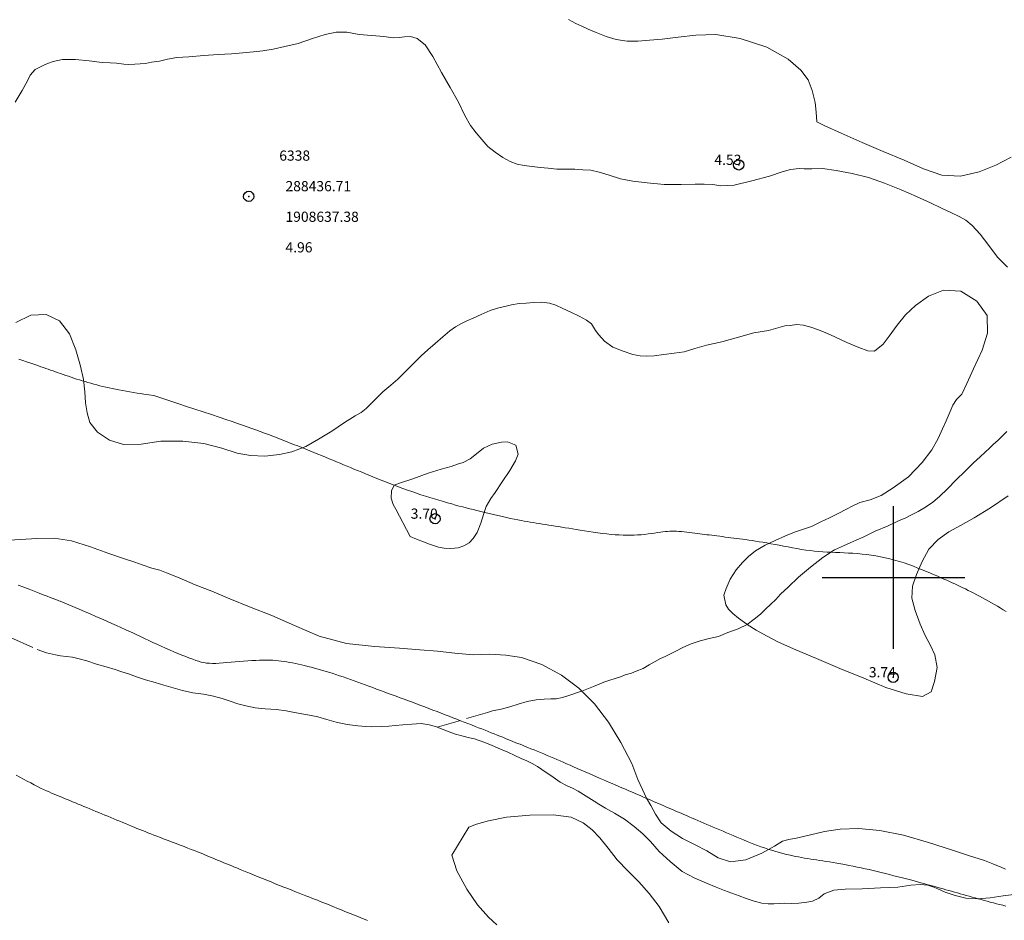
# Model space of a CAD drawing. Extents: x 287798 to 289048, y 1908217 to 1909027.
# Drawn here: x 288414 to 288511, y 1908566 to 1908655 of the extents above; entities that cross this region are included whole.
import ezdxf

# ---------------------------------------------------------------- set-up
doc = ezdxf.new("R2010")
doc.units = 0
doc.header["$MEASUREMENT"] = 0
doc.header["$PDMODE"] = 32
doc.header["$PDSIZE"] = -0.37
doc.linetypes.add('ACAD_ISO02W100', pattern=[15, 12, -3])
for name, color, linetype in [('1TODAS1K', 7, 'Continuous'), ('ARBOLES', 90, 'Continuous'), ('COTA FOTOGRAMETRICA', 10, 'Continuous'), ('CURVA MAESTRA', 17, 'Continuous'), ('DEPRESION INTERMEDIA', 7, 'Continuous'), ('HUECO DE VEGETACION', 7, 'Continuous'), ('PUNTO DE CONTROL', 12, 'Continuous'), ('SIMBOLO GRADICULA', 7, 'Continuous'), ('VEREDA', 7, 'Continuous')]:
    doc.layers.add(name, color=color, linetype=linetype)
doc.styles.add('WMF-Times New Roman0', font='TIMES.TTF')
doc.linetypes.add('ZIGZAG', pattern='A,0.00254,-5.08,[131,ltypeshp.shx,S=5.08,R=0,X=-5.08,Y=0],-10.16,[131,ltypeshp.shx,S=5.08,R=180,X=5.08,Y=0],-5.08', length=20.32254)

msp = doc.modelspace()

# ---------------------------------------------------------------- linework, layer by layer
at = {"layer": 'ARBOLES', "color": 3, "linetype": 'ZIGZAG', "lineweight": 9, "ltscale": 0.05}
for points in [[(288511.521, 1908641.214), (288510.023, 1908640.438), (288508.392, 1908639.778), (288506.57, 1908639.378), (288504.72, 1908639.456), (288502.932, 1908640.081), (288501.03, 1908640.934), (288498.99, 1908641.784), (288496.904, 1908642.669), (288494.86, 1908643.581), (288493.239, 1908644.317), (288492.473, 1908644.682), (288492.407, 1908645.643), (288492.317, 1908646.583), (288492.017, 1908647.778), (288491.626, 1908648.829), (288490.902, 1908649.763), (288489.642, 1908650.86), (288487.556, 1908652.031), (288484.937, 1908652.867), (288482.568, 1908653.252), (288480.608, 1908653.21), (288478.848, 1908652.996), (288477.283, 1908652.819), (288476.045, 1908652.703), (288474.919, 1908652.6), (288473.871, 1908652.615), (288472.794, 1908652.778), (288471.81, 1908653.053), (288470.816, 1908653.452), (288470.034, 1908653.778), (288469.403, 1908654.071), (288468.829, 1908654.356), (288468.093, 1908654.722)], [(288413.868, 1908625.01), (288415.331, 1908625.717), (288416.833, 1908625.801), (288418.159, 1908625.162), (288419.137, 1908623.889), (288419.752, 1908622.321), (288420.205, 1908620.711), (288420.501, 1908619.406), (288420.65, 1908618.211), (288420.72, 1908617.129), (288420.855, 1908616.163), (288421.129, 1908615.186), (288421.868, 1908614.252), (288423.065, 1908613.461), (288424.422, 1908613.048), (288426.178, 1908613.089), (288428.11, 1908613.359), (288430.255, 1908613.379), (288432.312, 1908613.15), (288434.094, 1908612.686), (288435.602, 1908612.177), (288436.913, 1908611.959), (288438.313, 1908611.912), (288439.738, 1908612.076), (288440.96, 1908612.326), (288442.342, 1908612.844), (288443.576, 1908613.565), (288444.867, 1908614.352), (288446.118, 1908615.185), (288447.168, 1908615.862), (288447.756, 1908616.189), (288448.242, 1908616.559), (288448.632, 1908616.953), (288449.151, 1908617.475), (288449.897, 1908618.218), (288450.675, 1908618.857), (288451.345, 1908619.452), (288451.863, 1908619.973), (288452.395, 1908620.49), (288452.989, 1908621.085), (288453.654, 1908621.741), (288454.305, 1908622.328), (288455.004, 1908622.956), (288455.762, 1908623.619), (288456.451, 1908624.189), (288457.022, 1908624.584), (288457.605, 1908624.898), (288458.128, 1908625.177), (288458.751, 1908625.444), (288459.525, 1908625.784), (288460.401, 1908626.187), (288461.145, 1908626.419), (288461.974, 1908626.601), (288462.518, 1908626.75), (288463.258, 1908626.864), (288463.935, 1908626.898), (288464.658, 1908626.972), (288465.459, 1908627.015), (288466.245, 1908626.913), (288466.869, 1908626.713), (288467.551, 1908626.399), (288468.344, 1908626.024), (288469.156, 1908625.625), (288469.868, 1908625.238), (288470.366, 1908624.88), (288470.747, 1908624.239), (288471.089, 1908623.795), (288471.648, 1908623.186), (288472.463, 1908622.575), (288473.474, 1908622.184), (288474.404, 1908621.887), (288475.119, 1908621.724), (288475.738, 1908621.692), (288476.508, 1908621.732), (288477.439, 1908621.871), (288478.476, 1908622.011), (288479.451, 1908622.147), (288480.488, 1908622.467), (288481.644, 1908622.784), (288483.136, 1908623.111), (288484.768, 1908623.56), (288486.29, 1908623.995), (288487.726, 1908624.224), (288488.635, 1908624.493), (288489.327, 1908624.671), (288489.836, 1908624.7), (288490.465, 1908624.799), (288491.171, 1908624.761), (288491.889, 1908624.567), (288492.536, 1908624.312), (288493.278, 1908624.033), (288494.236, 1908623.588), (288495.401, 1908623.058), (288496.581, 1908622.566), (288497.464, 1908622.228), (288498.14, 1908622.187), (288498.97, 1908622.88), (288499.552, 1908623.662), (288500.35, 1908624.745), (288501.177, 1908625.755), (288502.141, 1908626.693), (288503.411, 1908627.609), (288504.904, 1908628.192), (288506.588, 1908628.077), (288508.156, 1908627.108), (288509.168, 1908625.707), (288509.213, 1908623.972), (288508.68, 1908622.296), (288507.846, 1908620.476), (288507.172, 1908619.04), (288506.69, 1908617.991), (288506.184, 1908617.464), (288505.812, 1908616.897), (288505.543, 1908616.286), (288505.158, 1908615.362), (288504.813, 1908614.572), (288504.387, 1908613.621), (288503.764, 1908612.525), (288502.797, 1908611.287), (288501.449, 1908609.861), (288499.971, 1908608.806), (288498.783, 1908608.051), (288497.698, 1908607.615), (288496.7, 1908607.354), (288495.939, 1908607.008), (288495.447, 1908606.731), (288494.495, 1908606.255), (288493.7, 1908605.863), (288492.863, 1908605.444), (288491.94, 1908605.001), (288491.076, 1908604.698), (288490.285, 1908604.426), (288489.392, 1908604.09), (288488.376, 1908603.64), (288487.386, 1908603.18), (288486.459, 1908602.617), (288485.749, 1908602.07), (288485.168, 1908601.469), (288484.569, 1908600.755), (288483.967, 1908599.817), (288483.556, 1908598.904), (288483.358, 1908598.248), (288483.523, 1908597.306), (288483.796, 1908596.876), (288484.241, 1908596.465), (288484.797, 1908595.992), (288485.584, 1908595.423), (288485.633, 1908595.391)], [(288485.633, 1908595.391), (288486.523, 1908594.821), (288487.526, 1908594.267), (288488.721, 1908593.664), (288490.393, 1908592.907), (288492.445, 1908592.052), (288494.731, 1908591.069), (288497.084, 1908590.103), (288499.245, 1908589.218), (288501.233, 1908588.569), (288502.845, 1908588.319), (288503.673, 1908588.787), (288504.02, 1908589.802), (288504.27, 1908591.159), (288504.058, 1908592.421), (288503.609, 1908593.331), (288503.087, 1908594.317), (288502.617, 1908595.431), (288502.12, 1908596.767), (288501.789, 1908597.96), (288501.845, 1908599.141), (288502.259, 1908600.278), (288502.819, 1908601.551), (288503.459, 1908602.76), (288504.389, 1908603.727), (288505.416, 1908604.458), (288506.556, 1908605.098), (288507.919, 1908605.839), (288509.495, 1908606.839), (288511.228, 1908607.999)], [(288510.987, 1908571.394), (288510.623, 1908571.54), (288509.725, 1908571.915), (288508.925, 1908572.233), (288508.408, 1908572.403), (288507.442, 1908572.686), (288505.764, 1908573.249), (288503.439, 1908573.993), (288500.979, 1908574.702), (288498.648, 1908575.177), (288496.572, 1908575.364), (288494.764, 1908575.29), (288493.228, 1908575.072), (288491.848, 1908574.759), (288490.61, 1908574.461), (288489.73, 1908574.301), (288489.095, 1908574.114), (288488.298, 1908573.648), (288487.082, 1908572.935), (288485.507, 1908572.297), (288483.994, 1908572.099), (288482.783, 1908572.483), (288481.683, 1908573.168), (288480.515, 1908573.76), (288479.295, 1908574.374), (288478.173, 1908575.113), (288477.196, 1908575.912), (288476.625, 1908576.782), (288476.175, 1908577.617), (288475.762, 1908578.361), (288475.348, 1908579.211), (288474.908, 1908580.178), (288474.314, 1908581.75), (288473.249, 1908583.82), (288472.029, 1908585.805), (288470.645, 1908587.616), (288469.414, 1908588.849), (288469.126, 1908589.138), (288467.413, 1908590.409), (288465.471, 1908591.459), (288463.493, 1908592.133), (288461.956, 1908592.382), (288460.393, 1908592.462), (288458.753, 1908592.392), (288456.954, 1908592.555), (288455.238, 1908592.773), (288453.523, 1908592.886), (288451.512, 1908593.046), (288449.052, 1908593.213), (288446.315, 1908593.511), (288443.636, 1908594.236), (288441.209, 1908595.278), (288438.98, 1908596.252), (288436.801, 1908597.13), (288434.884, 1908597.914), (288433.101, 1908598.657), (288431.481, 1908599.287), (288429.89, 1908599.95), (288428.641, 1908600.456), (288427.999, 1908600.723), (288427.215, 1908600.9), (288426.269, 1908601.233), (288425.553, 1908601.502), (288424.451, 1908601.856), (288423.01, 1908602.336), (288421.2, 1908603.015), (288419.322, 1908603.602), (288417.64, 1908603.867), (288415.936, 1908603.824), (288415.417, 1908603.782), (288409.429, 1908603.437)], [(288458.321, 1908575.497), (288459.079, 1908575.798), (288460.258, 1908576.135), (288462.011, 1908576.474), (288464.314, 1908576.688), (288466.593, 1908576.702), (288468.371, 1908576.488), (288469.532, 1908575.914), (288470.408, 1908575.232), (288471.178, 1908574.444), (288471.982, 1908573.447), (288472.864, 1908572.311), (288473.925, 1908571.207), (288475.009, 1908570.123), (288476.009, 1908568.983), (288476.987, 1908567.717), (288477.932, 1908566.118)], [(288461.069, 1908565.904), (288460.243, 1908566.67), (288459.177, 1908567.867), (288458.13, 1908569.403), (288457.157, 1908571.224), (288456.648, 1908572.746), (288458.321, 1908575.497)]]:
    msp.add_lwpolyline(points, dxfattribs=at)
at = {"layer": 'COTA FOTOGRAMETRICA'}
for p in [(288484.8, 1908640.471, 4.531), (288455.004, 1908605.76, 3.697), (288499.956, 1908590.201, 3.739)]:
    msp.add_point(p, dxfattribs=at)
at = {"layer": 'CURVA MAESTRA', "color": 17, "linetype": 'Continuous', "lineweight": 13, "elevation": 5.004}
msp.add_lwpolyline([(288413.898, 1908580.596), (288414.258, 1908580.403), (288414.619, 1908580.21), (288414.977, 1908580.021), (288415.328, 1908579.837), (288415.669, 1908579.661), (288415.997, 1908579.495), (288416.307, 1908579.341), (288416.597, 1908579.202), (288416.871, 1908579.074), (288417.131, 1908578.957), (288417.382, 1908578.847), (288417.628, 1908578.742), (288417.873, 1908578.64), (288418.12, 1908578.538), (288418.373, 1908578.434), (288418.631, 1908578.327), (288418.895, 1908578.219), (288419.164, 1908578.108), (288419.437, 1908577.996), (288419.713, 1908577.882), (288419.993, 1908577.767), (288420.275, 1908577.651), (288420.559, 1908577.533), (288420.845, 1908577.414), (288421.134, 1908577.294), (288421.425, 1908577.174), (288421.717, 1908577.053), (288422.01, 1908576.931), (288422.306, 1908576.81), (288422.602, 1908576.688), (288422.898, 1908576.566), (288423.193, 1908576.444), (288423.488, 1908576.323), (288423.782, 1908576.202), (288424.073, 1908576.082), (288424.361, 1908575.963), (288424.647, 1908575.844), (288424.929, 1908575.727), (288425.209, 1908575.612), (288425.484, 1908575.498), (288425.756, 1908575.386), (288426.023, 1908575.276), (288426.288, 1908575.169), (288426.552, 1908575.062), (288426.823, 1908574.953), (288427.103, 1908574.842), (288427.398, 1908574.727), (288427.714, 1908574.605), (288428.053, 1908574.475), (288428.42, 1908574.336), (288428.808, 1908574.19), (288429.208, 1908574.04), (288429.612, 1908573.888), (288430.01, 1908573.738), (288430.395, 1908573.592), (288430.757, 1908573.453), (288431.091, 1908573.324), (288431.399, 1908573.202), (288431.686, 1908573.087), (288431.957, 1908572.977), (288432.218, 1908572.87), (288432.472, 1908572.766), (288432.726, 1908572.661), (288432.983, 1908572.555), (288433.243, 1908572.448), (288433.506, 1908572.34), (288433.769, 1908572.232), (288434.033, 1908572.124), (288434.295, 1908572.016), (288434.556, 1908571.908), (288434.813, 1908571.802), (288435.072, 1908571.695), (288435.337, 1908571.585), (288435.611, 1908571.472), (288435.899, 1908571.353), (288436.206, 1908571.226), (288436.536, 1908571.09), (288436.891, 1908570.945), (288437.269, 1908570.79), (288437.665, 1908570.629), (288438.074, 1908570.463), (288438.491, 1908570.294), (288438.912, 1908570.124), (288439.333, 1908569.955), (288439.748, 1908569.788), (288440.155, 1908569.626), (288440.553, 1908569.468), (288440.939, 1908569.315), (288441.311, 1908569.168), (288441.667, 1908569.028), (288442.005, 1908568.896), (288442.324, 1908568.771), (288442.626, 1908568.654), (288442.915, 1908568.542), (288443.193, 1908568.434), (288443.465, 1908568.328), (288443.732, 1908568.223), (288444, 1908568.117), (288444.27, 1908568.009), (288444.542, 1908567.9), (288444.815, 1908567.79), (288445.088, 1908567.679), (288445.36, 1908567.568), (288445.629, 1908567.458), (288445.896, 1908567.349), (288446.158, 1908567.242), (288446.417, 1908567.136), (288446.672, 1908567.033), (288446.923, 1908566.93), (288447.171, 1908566.83), (288447.416, 1908566.73), (288447.657, 1908566.633), (288447.896, 1908566.537), (288448.133, 1908566.441), (288448.369, 1908566.347)], dxfattribs=at)
at = {"layer": 'DEPRESION INTERMEDIA', "color": 17, "linetype": 'Continuous', "lineweight": 9}
for points, elevation in [([(288414.159, 1908621.425), (288414.547, 1908621.291), (288414.911, 1908621.165), (288415.242, 1908621.05), (288415.545, 1908620.945), (288415.824, 1908620.848), (288416.084, 1908620.757), (288416.331, 1908620.67), (288416.57, 1908620.587), (288416.806, 1908620.504), (288417.043, 1908620.422), (288417.283, 1908620.338), (288417.526, 1908620.254), (288417.771, 1908620.169), (288418.018, 1908620.083), (288418.269, 1908619.996), (288418.522, 1908619.909), (288418.778, 1908619.82), (288419.037, 1908619.731), (288419.299, 1908619.642), (288419.564, 1908619.553), (288419.833, 1908619.465), (288420.105, 1908619.378), (288420.381, 1908619.292), (288420.66, 1908619.208), (288420.943, 1908619.126), (288421.229, 1908619.045), (288421.519, 1908618.966), (288421.812, 1908618.889), (288422.109, 1908618.813), (288422.41, 1908618.74), (288422.714, 1908618.668), (288423.022, 1908618.598), (288423.337, 1908618.529), (288423.659, 1908618.462), (288423.99, 1908618.397), (288424.332, 1908618.332), (288424.685, 1908618.268), (288425.048, 1908618.206), (288425.415, 1908618.145), (288425.774, 1908618.087), (288426.116, 1908618.034), (288426.431, 1908617.986), (288427.409, 1908617.84)], 4), ([(288427.409, 1908617.84), (288428.592, 1908617.451), (288429.166, 1908617.262), (288429.852, 1908617.037), (288430.617, 1908616.785), (288431.429, 1908616.517), (288432.254, 1908616.244), (288433.06, 1908615.976), (288433.813, 1908615.725), (288434.489, 1908615.498), (288435.092, 1908615.293), (288435.634, 1908615.107), (288436.127, 1908614.936), (288436.583, 1908614.775), (288437.014, 1908614.621), (288437.433, 1908614.469), (288437.849, 1908614.316), (288438.264, 1908614.162), (288438.678, 1908614.007), (288439.091, 1908613.85), (288439.502, 1908613.693), (288439.912, 1908613.535), (288440.32, 1908613.376), (288440.726, 1908613.217), (288441.129, 1908613.057), (288441.53, 1908612.898), (288441.929, 1908612.739), (288442.324, 1908612.58), (288442.715, 1908612.421), (288443.104, 1908612.263), (288443.488, 1908612.106), (288443.867, 1908611.95), (288444.242, 1908611.795), (288444.611, 1908611.642), (288444.975, 1908611.492), (288445.333, 1908611.343), (288445.684, 1908611.198), (288446.029, 1908611.056), (288446.37, 1908610.915), (288446.709, 1908610.775), (288447.052, 1908610.635), (288447.399, 1908610.492), (288447.755, 1908610.346), (288448.122, 1908610.195), (288448.502, 1908610.038), (288448.896, 1908609.877), (288449.3, 1908609.713), (288449.713, 1908609.546), (288450.134, 1908609.379), (288450.56, 1908609.212), (288450.991, 1908609.046), (288451.424, 1908608.884), (288451.859, 1908608.725), (288452.296, 1908608.569), (288452.735, 1908608.416), (288453.176, 1908608.266), (288453.618, 1908608.12), (288454.063, 1908607.977), (288454.509, 1908607.837), (288454.953, 1908607.701), (288455.391, 1908607.57), (288455.822, 1908607.444), (288456.24, 1908607.324), (288456.642, 1908607.211), (288457.026, 1908607.105), (288457.388, 1908607.008), (288457.736, 1908606.916), (288458.075, 1908606.828), (288458.413, 1908606.742), (288458.757, 1908606.657), (288459.114, 1908606.569), (288459.491, 1908606.477), (288459.893, 1908606.379), (288460.314, 1908606.278), (288460.746, 1908606.175), (288461.181, 1908606.073), (288461.61, 1908605.974), (288462.025, 1908605.88), (288462.419, 1908605.794), (288462.784, 1908605.716), (288463.125, 1908605.647), (288463.446, 1908605.585), (288463.752, 1908605.529), (288464.049, 1908605.477), (288464.34, 1908605.428), (288464.633, 1908605.38), (288464.93, 1908605.333), (288465.232, 1908605.285), (288465.539, 1908605.238), (288465.849, 1908605.19), (288466.164, 1908605.141), (288466.481, 1908605.091), (288466.8, 1908605.039), (288467.122, 1908604.987), (288467.448, 1908604.933), (288467.782, 1908604.877), (288468.127, 1908604.82), (288468.485, 1908604.761), (288468.859, 1908604.7), (288469.252, 1908604.637), (288469.666, 1908604.572), (288470.095, 1908604.507), (288470.535, 1908604.443), (288470.98, 1908604.381), (288471.423, 1908604.324), (288471.859, 1908604.272), (288472.282, 1908604.228), (288472.687, 1908604.192), (288473.077, 1908604.164), (288473.453, 1908604.146), (288473.818, 1908604.137), (288474.176, 1908604.137), (288474.528, 1908604.146), (288474.878, 1908604.165), (288475.227, 1908604.192), (288475.572, 1908604.227), (288475.911, 1908604.267), (288476.239, 1908604.31), (288476.553, 1908604.353), (288476.848, 1908604.395), (288477.123, 1908604.434), (288477.373, 1908604.467), (288477.605, 1908604.493), (288477.823, 1908604.514), (288478.034, 1908604.528), (288478.244, 1908604.535), (288478.458, 1908604.536), (288478.683, 1908604.529), (288478.923, 1908604.514), (288479.175, 1908604.494), (288479.436, 1908604.469), (288479.702, 1908604.44), (288479.968, 1908604.408), (288480.232, 1908604.376), (288480.488, 1908604.343), (288480.734, 1908604.313), (288480.973, 1908604.283), (288481.206, 1908604.254), (288481.438, 1908604.225), (288481.67, 1908604.195), (288481.907, 1908604.166), (288482.151, 1908604.135), (288482.404, 1908604.103), (288482.665, 1908604.07), (288482.934, 1908604.035), (288483.208, 1908604), (288483.485, 1908603.965), (288483.765, 1908603.93), (288484.045, 1908603.895), (288484.325, 1908603.86), (288484.607, 1908603.825), (288484.892, 1908603.788), (288485.183, 1908603.75), (288485.483, 1908603.71), (288485.794, 1908603.666), (288486.118, 1908603.618), (288486.458, 1908603.565), (288486.813, 1908603.508), (288487.181, 1908603.447), (288487.563, 1908603.381), (288487.958, 1908603.311), (288488.364, 1908603.236), (288488.78, 1908603.158), (288489.206, 1908603.077), (288489.64, 1908602.994), (288490.077, 1908602.911), (288490.517, 1908602.831), (288490.956, 1908602.756), (288491.391, 1908602.688), (288491.82, 1908602.629), (288492.241, 1908602.581), (288492.656, 1908602.543), (288493.066, 1908602.512), (288493.475, 1908602.487), (288493.885, 1908602.467), (288494.298, 1908602.448), (288494.716, 1908602.431), (288495.141, 1908602.412), (288495.574, 1908602.391), (288496.013, 1908602.365), (288496.456, 1908602.334), (288496.904, 1908602.294), (288497.356, 1908602.245), (288497.811, 1908602.185), (288498.267, 1908602.113), (288498.724, 1908602.028), (288499.183, 1908601.93), (288499.643, 1908601.82), (288500.103, 1908601.698), (288500.564, 1908601.564), (288501.024, 1908601.418), (288501.484, 1908601.261), (288501.939, 1908601.095), (288502.385, 1908600.924), (288502.818, 1908600.751), (288503.234, 1908600.58), (288503.628, 1908600.415), (288503.996, 1908600.257), (288504.336, 1908600.111), (288504.65, 1908599.975), (288504.944, 1908599.846), (288505.221, 1908599.723), (288505.488, 1908599.604), (288505.747, 1908599.486), (288506.004, 1908599.367), (288506.264, 1908599.247), (288506.525, 1908599.123), (288506.79, 1908598.996), (288507.058, 1908598.866), (288507.328, 1908598.732), (288507.602, 1908598.595), (288507.879, 1908598.453), (288508.16, 1908598.306), (288508.443, 1908598.156), (288508.729, 1908598.001), (288509.017, 1908597.843), (288509.306, 1908597.682), (288509.597, 1908597.517), (288509.889, 1908597.349), (288510.181, 1908597.179), (288510.473, 1908597.007), (288510.765, 1908596.832), (288511.057, 1908596.657)], 4.003), ([(288418.46, 1908597.567), (288418.217, 1908597.662), (288418.098, 1908597.709), (288417.945, 1908597.769), (288417.756, 1908597.843), (288417.527, 1908597.932), (288417.255, 1908598.038), (288416.936, 1908598.162), (288416.567, 1908598.305), (288416.147, 1908598.468), (288415.682, 1908598.648), (288415.182, 1908598.841), (288414.656, 1908599.044), (288414.113, 1908599.253)], 4), ([(288484.272, 1908574.671), (288483.939, 1908574.813), (288483.607, 1908574.954), (288483.279, 1908575.095), (288482.953, 1908575.234), (288482.631, 1908575.372), (288482.312, 1908575.508), (288481.999, 1908575.642), (288481.69, 1908575.773), (288481.386, 1908575.903), (288481.087, 1908576.03), (288480.794, 1908576.155), (288480.506, 1908576.278), (288480.224, 1908576.398), (288479.948, 1908576.517), (288479.677, 1908576.634), (288479.41, 1908576.748), (288479.149, 1908576.861), (288478.891, 1908576.972), (288478.637, 1908577.082), (288478.385, 1908577.19), (288478.137, 1908577.297), (288477.89, 1908577.403), (288477.645, 1908577.507), (288477.401, 1908577.612), (288477.159, 1908577.716), (288476.916, 1908577.82), (288476.674, 1908577.924), (288476.431, 1908578.028), (288476.187, 1908578.134), (288475.943, 1908578.239), (288475.698, 1908578.345), (288475.451, 1908578.452), (288475.204, 1908578.56), (288474.954, 1908578.668), (288474.703, 1908578.777), (288474.45, 1908578.887), (288474.196, 1908578.997), (288473.941, 1908579.107), (288473.686, 1908579.217), (288473.431, 1908579.327), (288473.176, 1908579.436), (288472.922, 1908579.546), (288472.664, 1908579.656), (288472.4, 1908579.769), (288472.126, 1908579.887), (288471.838, 1908580.01), (288471.533, 1908580.141), (288471.208, 1908580.282), (288470.859, 1908580.433), (288470.493, 1908580.593), (288470.114, 1908580.758), (288469.73, 1908580.926), (288469.345, 1908581.094), (288468.967, 1908581.26), (288468.601, 1908581.421), (288468.251, 1908581.576), (288467.916, 1908581.723), (288467.593, 1908581.866), (288467.276, 1908582.005), (288466.963, 1908582.141), (288466.65, 1908582.276), (288466.333, 1908582.412), (288466.01, 1908582.547), (288465.683, 1908582.683), (288465.356, 1908582.818), (288465.033, 1908582.95), (288464.717, 1908583.078), (288464.413, 1908583.201), (288464.123, 1908583.318), (288463.851, 1908583.427), (288463.593, 1908583.53), (288463.347, 1908583.628), (288463.108, 1908583.724), (288462.874, 1908583.818), (288462.639, 1908583.912), (288462.401, 1908584.008), (288462.156, 1908584.107), (288461.904, 1908584.209), (288461.644, 1908584.314), (288461.376, 1908584.423), (288461.1, 1908584.534), (288460.816, 1908584.648), (288460.523, 1908584.765), (288460.222, 1908584.885), (288459.912, 1908585.008), (288459.593, 1908585.133), (288459.267, 1908585.261), (288458.932, 1908585.392), (288458.588, 1908585.526), (288458.237, 1908585.663), (288457.878, 1908585.803), (288457.511, 1908585.946), (288457.138, 1908586.091), (288456.76, 1908586.237), (288456.376, 1908586.386), (288455.987, 1908586.536), (288455.595, 1908586.687), (288455.199, 1908586.838), (288454.801, 1908586.99), (288454.401, 1908587.142), (288453.999, 1908587.295), (288453.596, 1908587.446), (288453.193, 1908587.598), (288452.79, 1908587.748), (288452.387, 1908587.897), (288451.985, 1908588.045), (288451.585, 1908588.192), (288451.188, 1908588.338), (288450.794, 1908588.483), (288450.404, 1908588.627), (288450.018, 1908588.77), (288449.638, 1908588.912), (288449.262, 1908589.052), (288448.891, 1908589.192), (288448.523, 1908589.33), (288448.157, 1908589.466), (288447.793, 1908589.601), (288447.43, 1908589.733), (288447.068, 1908589.864), (288446.707, 1908589.992), (288446.346, 1908590.118), (288445.986, 1908590.242), (288445.628, 1908590.362), (288445.271, 1908590.479), (288444.915, 1908590.593), (288444.562, 1908590.704), (288444.212, 1908590.81), (288443.865, 1908590.913), (288443.522, 1908591.011), (288443.184, 1908591.105), (288442.853, 1908591.194), (288442.528, 1908591.277), (288442.211, 1908591.356), (288441.901, 1908591.429), (288441.598, 1908591.497), (288441.303, 1908591.56), (288441.014, 1908591.618), (288440.733, 1908591.67), (288440.458, 1908591.718), (288440.189, 1908591.761), (288439.922, 1908591.799), (288439.654, 1908591.83), (288439.38, 1908591.856), (288439.096, 1908591.875), (288438.797, 1908591.888), (288438.48, 1908591.893), (288438.142, 1908591.89), (288437.784, 1908591.88), (288437.41, 1908591.864), (288437.022, 1908591.842), (288436.624, 1908591.815), (288436.218, 1908591.784), (288435.808, 1908591.749), (288435.397, 1908591.712), (288434.99, 1908591.674), (288434.59, 1908591.639), (288434.202, 1908591.608), (288433.831, 1908591.584), (288433.482, 1908591.569), (288433.157, 1908591.567), (288432.861, 1908591.578), (288432.585, 1908591.605), (288432.323, 1908591.647), (288432.064, 1908591.704), (288431.801, 1908591.777), (288431.524, 1908591.867), (288431.226, 1908591.972), (288430.898, 1908592.095), (288430.545, 1908592.232), (288430.17, 1908592.382), (288429.778, 1908592.543), (288429.374, 1908592.713), (288428.962, 1908592.89), (288428.547, 1908593.072), (288428.133, 1908593.257), (288427.721, 1908593.444), (288427.313, 1908593.632), (288426.909, 1908593.82), (288426.51, 1908594.007), (288426.117, 1908594.191), (288425.732, 1908594.373), (288425.352, 1908594.551), (288424.972, 1908594.728), (288424.585, 1908594.907), (288424.183, 1908595.091), (288423.759, 1908595.283), (288423.303, 1908595.487), (288422.81, 1908595.704), (288422.276, 1908595.937), (288421.716, 1908596.179), (288421.151, 1908596.422), (288420.602, 1908596.657), (288420.088, 1908596.876), (288418.46, 1908597.567)], 4.003), ([(288511.012, 1908567.762), (288510.704, 1908567.839), (288510.397, 1908567.917), (288510.092, 1908567.995), (288509.789, 1908568.074), (288509.487, 1908568.153), (288509.188, 1908568.233), (288508.889, 1908568.314), (288508.592, 1908568.395), (288508.295, 1908568.477), (288508, 1908568.558), (288507.706, 1908568.641), (288507.412, 1908568.723), (288507.12, 1908568.805), (288506.83, 1908568.887), (288506.542, 1908568.969), (288506.256, 1908569.05), (288505.972, 1908569.13), (288505.692, 1908569.209), (288505.414, 1908569.288), (288505.139, 1908569.365), (288504.867, 1908569.442), (288504.597, 1908569.518), (288504.329, 1908569.593), (288504.063, 1908569.667), (288503.798, 1908569.741), (288503.531, 1908569.815), (288503.258, 1908569.89), (288502.974, 1908569.967), (288502.675, 1908570.048), (288502.358, 1908570.133), (288502.018, 1908570.223), (288501.653, 1908570.319), (288501.267, 1908570.42), (288500.863, 1908570.525), (288500.449, 1908570.631), (288500.03, 1908570.738), (288499.609, 1908570.844), (288499.194, 1908570.948), (288498.788, 1908571.049), (288498.389, 1908571.147), (288497.995, 1908571.241), (288497.605, 1908571.332), (288497.215, 1908571.42), (288496.823, 1908571.506), (288496.427, 1908571.59), (288496.025, 1908571.671), (288495.621, 1908571.75), (288495.218, 1908571.826), (288494.821, 1908571.898), (288494.433, 1908571.966), (288494.058, 1908572.03), (288493.701, 1908572.089), (288493.365, 1908572.143), (288493.046, 1908572.192), (288492.741, 1908572.239), (288492.445, 1908572.284), (288492.155, 1908572.328), (288491.866, 1908572.373), (288491.573, 1908572.419), (288491.274, 1908572.468), (288490.969, 1908572.521), (288490.658, 1908572.578), (288490.341, 1908572.639), (288490.019, 1908572.706), (288489.692, 1908572.778), (288489.361, 1908572.856), (288489.027, 1908572.941), (288488.689, 1908573.033), (288488.349, 1908573.13), (288488.008, 1908573.234), (288487.665, 1908573.344), (288487.322, 1908573.459), (288486.98, 1908573.58), (288486.638, 1908573.706), (288486.297, 1908573.836), (288485.957, 1908573.97), (288485.618, 1908574.107), (288485.28, 1908574.246), (288484.943, 1908574.387), (288484.607, 1908574.529), (288484.272, 1908574.671)], 4.003)]:
    msp.add_lwpolyline(points, dxfattribs=dict(at, elevation=elevation))
at = {"layer": 'HUECO DE VEGETACION', "color": 86, "linetype": 'ZIGZAG', "lineweight": 13, "ltscale": 0.05}
msp.add_lwpolyline([(288452.563, 1908604.022), (288453.173, 1908603.752), (288453.859, 1908603.482), (288454.454, 1908603.249), (288455.346, 1908602.967), (288455.902, 1908602.856), (288456.562, 1908602.852), (288457.268, 1908602.919), (288457.828, 1908603.107), (288458.338, 1908603.391), (288458.739, 1908603.812), (288459.127, 1908604.418), (288459.507, 1908605.329), (288459.791, 1908606.264), (288460.024, 1908606.965), (288460.487, 1908607.751), (288460.908, 1908608.328), (288461.597, 1908609.366), (288462.348, 1908610.484), (288462.894, 1908611.431), (288463.159, 1908612.103), (288462.944, 1908612.961), (288462.123, 1908613.303), (288461.514, 1908613.286), (288460.599, 1908613.08), (288459.773, 1908612.686), (288459.063, 1908612.139), (288458.457, 1908611.624), (288457.752, 1908611.27), (288457.215, 1908611.102), (288456.601, 1908610.892), (288455.616, 1908610.624), (288454.34, 1908610.238), (288452.815, 1908609.684), (288451.523, 1908609.259), (288451.009, 1908609.036), (288450.722, 1908608.493), (288450.691, 1908607.768), (288450.884, 1908607.146), (288451.151, 1908606.703), (288452.563, 1908604.022)], dxfattribs=at)
at = {"layer": 'PUNTO DE CONTROL'}
msp.add_point((288436.719, 1908637.385, 4.969), dxfattribs=at)
msp.add_point((288436.719, 1908637.385, 4.969), dxfattribs=at)
at = {"layer": 'SIMBOLO GRADICULA', "color": 5}
for points in [[(288500, 1908593), (288500, 1908600), (288500, 1908607)], [(288493, 1908600), (288500, 1908600), (288507, 1908600)]]:
    msp.add_lwpolyline(points, dxfattribs=at)
at = {"layer": 'VEREDA', "linetype": 'ACAD_ISO02W100', "lineweight": 0, "ltscale": 0.2, "elevation": 0.006}
for points in [[(288511.185, 1908630.438), (288510.201, 1908631.435), (288509.331, 1908632.565), (288508.496, 1908633.667), (288507.695, 1908634.527), (288507.104, 1908635.06), (288506.438, 1908635.413), (288505.602, 1908635.791), (288504.686, 1908636.233), (288503.61, 1908636.757), (288502.259, 1908637.38), (288500.737, 1908638.03), (288499.116, 1908638.69), (288497.533, 1908639.229), (288495.949, 1908639.619), (288494.353, 1908639.908), (288493.018, 1908640.102), (288491.978, 1908640.099), (288491.237, 1908640.092), (288490.737, 1908640.12), (288489.871, 1908640.029), (288489.07, 1908639.806), (288487.81, 1908639.382), (288486.097, 1908638.922), (288484.369, 1908638.498), (288483.047, 1908638.431), (288482.259, 1908638.564), (288481.397, 1908638.592), (288480.524, 1908638.594), (288479.169, 1908638.557), (288477.499, 1908638.56), (288475.805, 1908638.724), (288474.424, 1908638.878), (288473.212, 1908639.112), (288472.084, 1908639.477), (288471.123, 1908639.772), (288470.3, 1908639.965), (288469.5, 1908639.997), (288468.724, 1908640.05), (288467.846, 1908640.039), (288466.948, 1908640.052), (288466.1, 1908640.149), (288465.335, 1908640.227), (288464.543, 1908640.316), (288463.758, 1908640.418), (288463.075, 1908640.552), (288462.385, 1908640.809), (288461.673, 1908641.196), (288460.908, 1908641.711), (288460.184, 1908642.284), (288459.602, 1908642.948), (288459.044, 1908643.632), (288458.473, 1908644.322), (288457.925, 1908645.318), (288457.306, 1908646.615), (288456.501, 1908648.08), (288455.647, 1908649.535), (288454.797, 1908651.109), (288454.027, 1908652.259), (288453.248, 1908652.884), (288452.593, 1908653.082), (288452.004, 1908653.041), (288451.486, 1908652.956), (288450.908, 1908652.941), (288449.996, 1908653.065), (288448.813, 1908653.152), (288447.552, 1908653.271), (288446.34, 1908653.505), (288445.3, 1908653.502), (288444.238, 1908653.267), (288442.983, 1908652.856), (288441.577, 1908652.373), (288440.269, 1908652.09), (288439.129, 1908651.812), (288438.1, 1908651.654), (288437.19, 1908651.567), (288436.156, 1908651.47), (288435.024, 1908651.355), (288433.732, 1908651.291), (288432.306, 1908651.193), (288430.831, 1908651.085), (288429.653, 1908651.004), (288428.742, 1908650.842), (288427.957, 1908650.657), (288427.186, 1908650.541), (288426.609, 1908650.421), (288425.542, 1908650.353), (288424.971, 1908650.32), (288424.463, 1908650.366), (288423.741, 1908650.441), (288423.14, 1908650.481), (288422.341, 1908650.513), (288421.052, 1908650.674), (288419.71, 1908650.812), (288418.44, 1908650.799), (288417.523, 1908650.624), (288416.976, 1908650.43), (288416.474, 1908650.203), (288415.783, 1908649.843), (288415.292, 1908649.28), (288415, 1908648.724), (288414.48, 1908647.766), (288413.805, 1908646.617)], [(288455.205, 1908585.306), (288460.151, 1908586.75), (288460.638, 1908586.908), (288461.48, 1908587.085), (288462.35, 1908587.294), (288463.177, 1908587.582), (288464.038, 1908587.84), (288464.936, 1908588.008), (288465.729, 1908588.069), (288466.365, 1908588.075), (288466.886, 1908588.099), (288467.507, 1908588.216), (288468.246, 1908588.435), (288469.287, 1908588.8), (288469.414, 1908588.849), (288470.543, 1908589.285), (288471.566, 1908589.717), (288472.054, 1908589.875), (288472.681, 1908590.08), (288473.2, 1908590.241), (288473.672, 1908590.435), (288474.271, 1908590.607), (288474.756, 1908590.796), (288475.411, 1908591.066), (288476.022, 1908591.413), (288476.603, 1908591.758), (288477.113, 1908592.043), (288477.578, 1908592.255), (288478.043, 1908592.468), (288478.633, 1908592.764), (288479.325, 1908593.123), (288480.141, 1908593.491), (288481.005, 1908593.793), (288481.919, 1908594), (288482.807, 1908594.217), (288483.747, 1908594.593), (288484.762, 1908594.968), (288485.63, 1908595.389), (288485.633, 1908595.391), (288486.324, 1908595.898), (288486.943, 1908596.408), (288487.433, 1908596.896), (288487.941, 1908597.392), (288488.432, 1908597.85), (288488.909, 1908598.344), (288489.64, 1908599.048), (288490.681, 1908600.03), (288491.854, 1908601.001), (288493.06, 1908601.944), (288494.209, 1908602.715), (288495.098, 1908603.112), (288495.752, 1908603.382), (288496.314, 1908603.645), (288497.082, 1908603.972), (288498.203, 1908604.529), (288499.455, 1908605.076), (288500.494, 1908605.546), (288501.196, 1908605.856), (288501.755, 1908606.15), (288502.399, 1908606.469), (288503.136, 1908606.899), (288503.863, 1908607.379), (288504.504, 1908607.941), (288505.281, 1908608.686), (288506.135, 1908609.579), (288507.025, 1908610.413), (288507.847, 1908611.23), (288508.486, 1908611.822), (288508.977, 1908612.28), (288509.422, 1908612.697), (288509.802, 1908613.065), (288510.218, 1908613.449), (288510.662, 1908613.866), (288511.118, 1908614.309)], [(288413.345, 1908594.115), (288415.951, 1908592.916), (288416.894, 1908592.613), (288417.751, 1908592.392), (288418.255, 1908592.302), (288418.815, 1908592.234), (288419.417, 1908592.164), (288420.081, 1908592.022), (288420.85, 1908591.807), (288421.793, 1908591.505), (288422.741, 1908591.215), (288423.605, 1908590.975), (288424.288, 1908590.736), (288424.931, 1908590.543), (288425.698, 1908590.253), (288426.603, 1908589.967), (288427.531, 1908589.701), (288428.384, 1908589.435), (288429.294, 1908589.161), (288430.214, 1908588.913), (288431.228, 1908588.672), (288432.271, 1908588.538), (288433.262, 1908588.351), (288434.126, 1908588.111), (288434.915, 1908587.873), (288435.67, 1908587.588), (288436.431, 1908587.391), (288437.34, 1908587.223), (288438.35, 1908587.118), (288439.464, 1908587.046), (288440.402, 1908586.911), (288441.04, 1908586.78), (288441.576, 1908586.693), (288442.68, 1908586.488), (288443.488, 1908586.332), (288444.385, 1908586.064), (288445.306, 1908585.815), (288446.368, 1908585.583), (288447.425, 1908585.444), (288448.221, 1908585.368), (288448.752, 1908585.342), (288449.772, 1908585.369), (288450.455, 1908585.416), (288451.098, 1908585.479), (288451.842, 1908585.53), (288452.729, 1908585.598), (288453.628, 1908585.659), (288454.426, 1908585.552), (288455.146, 1908585.328), (288455.205, 1908585.306)], [(288455.205, 1908585.306), (288455.798, 1908585.086), (288456.381, 1908584.858), (288457.012, 1908584.64), (288457.768, 1908584.431), (288458.383, 1908584.28), (288458.89, 1908584.159), (288459.881, 1908583.791), (288460.617, 1908583.499), (288461.42, 1908583.149), (288462.152, 1908582.845), (288462.834, 1908582.53), (288463.464, 1908582.237), (288464.016, 1908582.007), (288464.533, 1908581.731), (288465.051, 1908581.455), (288465.488, 1908581.168), (288465.902, 1908580.86), (288466.365, 1908580.561), (288466.817, 1908580.237), (288467.287, 1908579.921), (288467.902, 1908579.589), (288468.558, 1908579.286), (288469.05, 1908579.021), (288469.831, 1908578.545), (288470.613, 1908578.038), (288471.069, 1908577.758), (288471.724, 1908577.379), (288472.607, 1908576.86), (288473.587, 1908576.286), (288474.558, 1908575.581), (288475.386, 1908574.859), (288476.15, 1908574.089), (288477.008, 1908573.114), (288478.086, 1908572.123), (288479.262, 1908571.151), (288480.509, 1908570.495), (288481.633, 1908570.012), (288482.595, 1908569.611), (288483.396, 1908569.292), (288484.138, 1908569.013), (288484.834, 1908568.768), (288485.524, 1908568.51), (288486.321, 1908568.254), (288487.082, 1908568.057), (288487.703, 1908567.994), (288488.253, 1908567.975), (288489.301, 1908568.035), (288489.988, 1908568.02), (288490.716, 1908568.033), (288491.487, 1908568.148), (288492.053, 1908568.243), (288492.675, 1908568.541), (288493.181, 1908568.963), (288494.142, 1908569.315), (288495.232, 1908569.403), (288496.905, 1908569.443), (288498.724, 1908569.544), (288500.4, 1908569.628), (288501.691, 1908569.798), (288502.639, 1908569.869), (288503.348, 1908569.8), (288503.839, 1908569.64), (288504.326, 1908569.437), (288505.07, 1908569.127), (288506.028, 1908568.788), (288507.085, 1908568.543), (288508.249, 1908568.48), (288509.463, 1908568.576), (288510.764, 1908568.771), (288512.055, 1908568.941)]]:
    msp.add_lwpolyline(points, dxfattribs=at)

# ---------------------------------------------------------------- texts
at = {"layer": '1TODAS1K', "style": 'WMF-Times New Roman0'}
for s, p in [('6338', (288439.719, 1908640.885)), ('6338', (288439.719, 1908640.885)), ('4.53', (288482.415, 1908640.471)), ('  288436.71', (288439.719, 1908637.885)), ('  288436.71', (288439.719, 1908637.885)), ('  1908637.38', (288439.719, 1908634.885)), ('  1908637.38', (288439.719, 1908634.885)), ('  4.96', (288439.719, 1908631.885)), ('  4.96', (288439.719, 1908631.885)), ('3.70', (288452.619, 1908605.76)), ('3.74', (288497.571, 1908590.201))]:
    msp.add_text(s, height=1, dxfattribs=at).set_placement(p)

doc.saveas('drawing.dxf')
